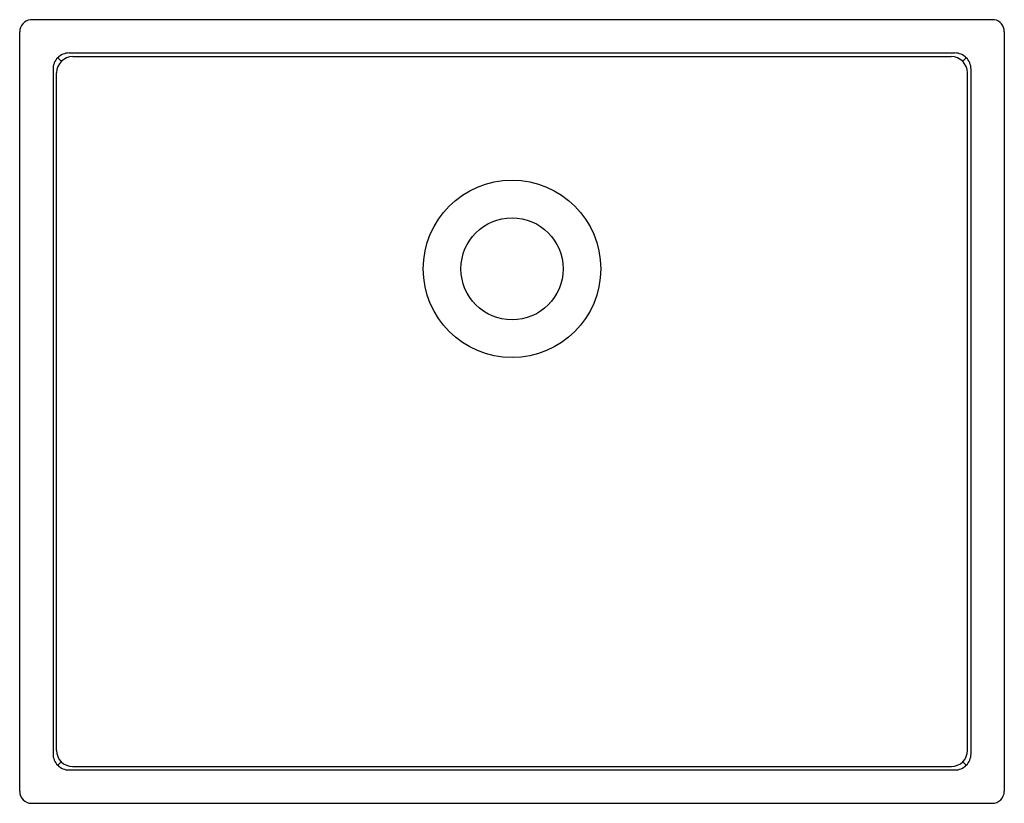
# Model space of a CAD drawing. Units: inches. Extents: x 4342.2 to 4361.5, y 263.5 to 278.9.
import ezdxf

# ---------------------------------------------------------------- set-up
doc = ezdxf.new("R2010")
doc.units = ezdxf.units.IN
doc.header["$LTSCALE"] = 0.64311
doc.header["$MEASUREMENT"] = 0
doc.layers.get('0').update_dxf_attribs({"color": 255, "linetype": 'CONTINUOUS'})
doc.layers.get('Defpoints').update_dxf_attribs({"linetype": 'CONTINUOUS'})
doc.styles.get("Standard").update_dxf_attribs({"font": 'txt', "width": 0.8})

msp = doc.modelspace()

# ---------------------------------------------------------------- linework, layer by layer
for p, q in [((4361.256, 278.851), (4342.37, 278.851)), ((4342.159, 263.733), (4342.159, 278.615)), ((4361.451, 278.615), (4361.451, 263.733)), ((4360.483, 278.198), (4343.127, 278.198)), ((4342.975, 278.036), (4342.904, 278.106)), ((4343.198, 278.128), (4360.412, 278.128)), ((4360.635, 278.036), (4360.705, 278.106)), ((4342.812, 277.884), (4342.812, 264.465)), ((4342.881, 264.534), (4342.883, 277.813)), ((4360.728, 264.534), (4360.727, 277.813)), ((4360.798, 264.465), (4360.798, 277.884)), ((4342.974, 264.312), (4342.904, 264.242)), ((4360.636, 264.312), (4360.705, 264.242)), ((4343.127, 264.15), (4360.483, 264.15)), ((4343.196, 264.219), (4360.413, 264.219)), ((4342.395, 263.497), (4361.214, 263.497))]:
    msp.add_line(p, q)
for radius in [1.738, 1]:
    msp.add_circle((4351.805, 273.97), radius)
for centre, radius, start, end in [((4342.398, 278.615), 0.238, 96.6474, 179.8472), ((4361.208, 278.613), 0.243, 0.4084, 78.6812), ((4343.127, 277.884), 0.315, 89.9872, 180.0127), ((4360.483, 277.884), 0.315, 359.9873, 90.0127), ((4343.198, 277.813), 0.315, 90.0207, 179.9792), ((4360.412, 277.813), 0.315, 0.0209, 90), ((4343.196, 264.534), 0.315, 180.0207, 269.9792), ((4360.413, 264.534), 0.315, 270.0205, 359.9794), ((4343.127, 264.465), 0.315, 179.9872, 270.0127), ((4360.483, 264.465), 0.315, 269.9873, 0.0127), ((4342.395, 263.733), 0.236, 180, 270), ((4361.214, 263.733), 0.236, 270, 0)]:
    msp.add_arc(centre, radius, start, end)

# ---------------------------------------------------------------- texts
at = {"layer": 'Defpoints'}
for tag, p, s in [('MODELNUMBER', (4351.805, 271.173), 'K-19897T'), ('TRADENAME', (4351.805, 271.171), 'DELTA'), ('PRODUCT', (4351.805, 271.17), 'BATHROOM SINK')]:
    msp.add_attdef(tag, p, s, height=0.001, dxfattribs=at)

doc.saveas('drawing.dxf')
